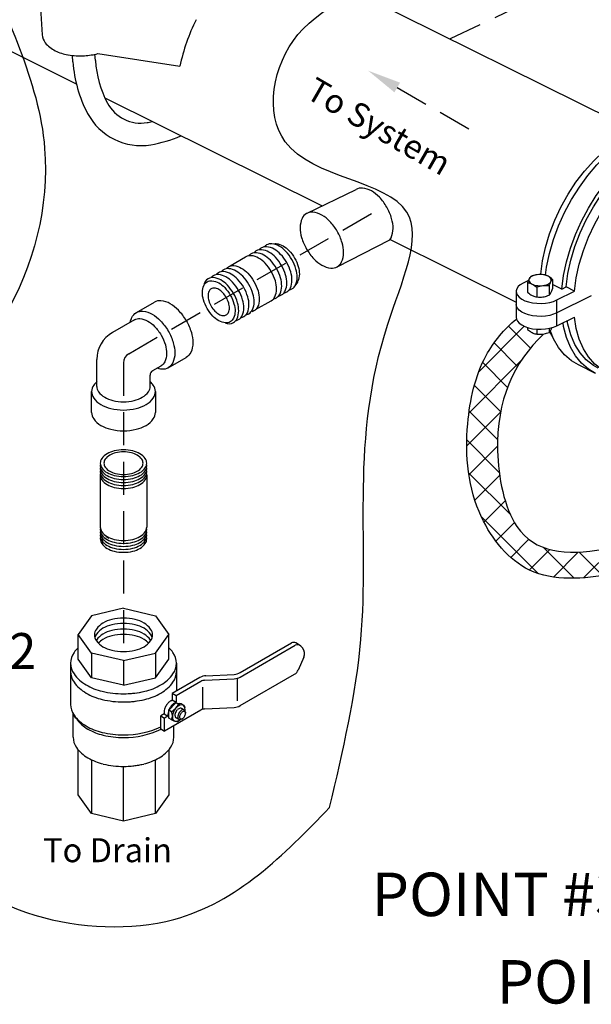
# Model space of a CAD drawing. Extents: x 142.6 to 238.8, y 50 to 138.2.
# Drawn here: x 165.1 to 178.1, y 50 to 72.4 of the extents above; entities that cross this region are included whole.
import ezdxf
from ezdxf.enums import TextEntityAlignment as Align

# ---------------------------------------------------------------- set-up
doc = ezdxf.new("R2010")
doc.units = 0
doc.header["$LTSCALE"] = 1.5
doc.header["$MEASUREMENT"] = 0
doc.linetypes.add('DASHED', pattern=[0.75, 0.5, -0.25])
doc.layers.get('0').update_dxf_attribs({"linetype": 'CONTINUOUS'})
doc.layers.add('hose', color=7, linetype='CONTINUOUS')
doc.layers.add('OBJ', color=7, linetype='CONTINUOUS')
doc.styles.add('SIMPLEX', font='SIMPLEX.SHX', dxfattribs={"width": 0.875})

msp = doc.modelspace()

# ---------------------------------------------------------------- linework, layer by layer
for p, q in [((170.675, 74.028), (179.122, 69.835)), ((160.655, 73.764), (166.392, 70.916)), ((165.519, 73.521), (165.615, 72.032)), ((166.316, 71.413), (166.307, 71.559)), ((166.826, 71.446), (166.817, 71.586)), ((166.885, 71.602), (168.748, 71.319)), ((167.044, 70.593), (171.988, 68.138)), ((173.53, 67.373), (176.396, 65.95)), ((176.955, 66.583), (176.941, 66.576)), ((176.97, 66.575), (176.955, 66.583)), ((176.676, 66.444), (176.556, 66.384)), ((176.656, 66.391), (176.656, 66.173)), ((177.148, 66.325), (177.148, 66.107)), ((177.225, 66.467), (177.225, 66.249)), ((177.435, 66.246), (177.225, 66.351)), ((177.435, 66.246), (177.532, 66.295)), ((177.724, 66.198), (177.532, 66.295)), ((176.396, 66.191), (176.396, 65.602)), ((176.864, 66.287), (176.864, 66.069)), ((177.325, 65.999), (177.724, 66.198)), ((178.106, 66.095), (177.325, 65.705)), ((167.758, 65.711), (168.168, 65.948)), ((177.325, 65.41), (177.325, 65.999)), ((177.325, 65.705), (177.248, 65.672)), ((167.715, 65.549), (167.215, 65.26)), ((177.325, 65.41), (177.724, 65.61)), ((176.656, 65.372), (176.656, 65.326)), ((176.864, 65.333), (176.864, 65.222)), ((177.148, 65.352), (177.148, 65.26)), ((177.23, 65.158), (177.159, 65.271)), ((166.86, 64.032), (166.86, 64.645)), ((168.483, 64.455), (168.893, 64.692)), ((178.199, 64.327), (177.814, 64.519)), ((168.072, 64.032), (168.072, 64.287)), ((168.131, 64.39), (168.321, 64.499)), ((166.741, 63.44), (166.741, 63.914)), ((168.191, 63.914), (168.191, 63.44)), ((167.466, 58.985), (166.737, 58.81)), ((167.466, 58.985), (168.195, 58.81)), ((166.737, 58.81), (166.435, 58.389)), ((168.195, 58.81), (168.497, 58.389)), ((166.737, 57.968), (166.435, 58.389)), ((166.435, 57.828), (166.435, 58.389)), ((168.195, 57.968), (168.497, 58.389)), ((168.497, 57.828), (168.497, 58.389)), ((170.118, 57.522), (171.285, 58.196)), ((170.118, 57.422), (171.372, 58.146)), ((171.472, 58.146), (171.386, 58.196)), ((171.535, 58.082), (171.498, 58.125)), ((166.737, 57.407), (166.435, 57.828)), ((166.737, 57.968), (166.737, 57.407)), ((167.466, 57.794), (166.737, 57.968)), ((167.466, 57.794), (168.195, 57.968)), ((167.466, 57.794), (167.466, 57.233)), ((168.195, 57.968), (168.195, 57.407)), ((168.195, 57.407), (168.497, 57.828)), ((171.567, 57.871), (171.441, 57.58)), ((166.263, 57.735), (166.263, 56.799)), ((168.669, 57.735), (168.669, 57.1)), ((167.466, 57.233), (166.737, 57.407)), ((167.466, 57.233), (168.195, 57.407)), ((169.205, 57.409), (168.573, 57.045)), ((169.316, 57.348), (169.983, 57.382)), ((169.34, 57.449), (169.983, 57.482)), ((170.053, 57.394), (170.053, 56.877)), ((170.118, 56.771), (171.358, 57.486)), ((169.226, 57.321), (168.66, 56.994)), ((169.269, 56.688), (169.269, 57.193)), ((168.539, 56.88), (168.573, 56.9)), ((168.573, 57.045), (168.573, 56.9)), ((168.66, 56.994), (168.573, 57.045)), ((168.573, 56.9), (168.66, 56.85)), ((168.66, 56.994), (168.66, 56.85)), ((169.226, 56.67), (168.4, 56.193)), ((168.496, 56.665), (168.657, 56.838)), ((168.558, 56.63), (168.496, 56.665)), ((168.496, 56.485), (168.496, 56.665)), ((168.626, 56.83), (168.66, 56.85)), ((168.719, 56.804), (168.657, 56.838)), ((168.657, 56.838), (168.742, 56.819)), ((168.719, 56.805), (168.804, 56.786)), ((168.786, 56.81), (168.741, 56.819)), ((168.848, 56.67), (168.783, 56.708)), ((168.786, 56.81), (168.846, 56.777)), ((168.846, 56.777), (168.803, 56.786)), ((168.846, 56.777), (168.86, 56.726)), ((169.316, 56.696), (169.983, 56.731)), ((166.32, 56.051), (166.32, 56.589)), ((166.385, 56.489), (166.331, 56.572)), ((168.39, 56.581), (168.313, 56.537)), ((168.313, 56.537), (168.4, 56.487)), ((168.313, 56.243), (168.313, 56.537)), ((168.39, 56.622), (168.39, 56.581)), ((168.39, 56.581), (168.477, 56.531)), ((168.477, 56.531), (168.4, 56.487)), ((168.4, 56.193), (168.4, 56.487)), ((168.477, 56.572), (168.477, 56.531)), ((168.551, 56.454), (168.496, 56.485)), ((168.551, 56.454), (168.628, 56.421)), ((168.725, 56.458), (168.661, 56.495)), ((168.685, 56.405), (168.746, 56.451)), ((168.803, 56.471), (168.78, 56.46)), ((168.873, 56.622), (168.875, 56.596)), ((168.313, 56.243), (168.4, 56.193)), ((168.612, 56.051), (168.612, 56.315)), ((168.685, 56.405), (168.637, 56.418)), ((166.435, 54.742), (166.435, 55.768)), ((168.497, 55.768), (168.497, 54.742)), ((166.737, 55.537), (166.737, 54.321)), ((167.466, 54.146), (167.466, 55.39)), ((168.195, 54.321), (168.195, 55.54)), ((166.737, 54.321), (166.435, 54.742)), ((168.497, 54.742), (168.195, 54.321)), ((167.466, 54.146), (166.737, 54.321)), ((168.195, 54.321), (167.466, 54.146))]:
    msp.add_line(p, q)
at = {"linetype": 'DASHED'}
for p, q in [((174.904, 71.942), (179.19, 73.982)), ((173.693, 70.829), (175.604, 69.726)), ((167.584, 64.774), (173.43, 68.149)), ((167.466, 64.569), (167.466, 57.999))]:
    msp.add_line(p, q, dxfattribs=at)
for points in [[(176.955, 66.583), (176.996, 66.886), (177.064, 67.195), (177.157, 67.505), (177.275, 67.812), (177.415, 68.112), (177.576, 68.401), (177.756, 68.675), (177.952, 68.931), (178.161, 69.164), (178.382, 69.372), (178.61, 69.552), (178.843, 69.702), (179.077, 69.819), (179.31, 69.902), (179.538, 69.95), (179.615, 69.954)], [(177.066, 66.56), (177.09, 66.745), (177.156, 67.056), (177.247, 67.37), (177.362, 67.681), (177.499, 67.986), (177.657, 68.282), (177.834, 68.563), (178.028, 68.828), (178.235, 69.072), (178.454, 69.292), (178.682, 69.486), (178.915, 69.652), (179.152, 69.786), (179.389, 69.888), (179.622, 69.957), (179.85, 69.99), (180.069, 69.989), (180.277, 69.952), (180.47, 69.881), (180.49, 69.871)], [(177.435, 66.246), (177.475, 66.552), (177.541, 66.864), (177.632, 67.178), (177.747, 67.489), (177.884, 67.794), (178.042, 68.089), (178.219, 68.371), (178.412, 68.635), (178.62, 68.879), (178.839, 69.1), (179.067, 69.294), (179.3, 69.459), (179.537, 69.594), (179.773, 69.696), (180.007, 69.764), (180.235, 69.798), (180.454, 69.796), (180.661, 69.76), (180.855, 69.689), (180.875, 69.679)], [(177.724, 66.198), (177.765, 66.502), (177.833, 66.81), (177.926, 67.12), (178.044, 67.427), (178.184, 67.727), (178.346, 68.016), (178.525, 68.291), (178.721, 68.546), (178.931, 68.779), (179.151, 68.987), (179.379, 69.168), (179.612, 69.317), (179.846, 69.434), (180.079, 69.517), (180.307, 69.565), (180.527, 69.578), (180.737, 69.554), (180.933, 69.494), (181.006, 69.461)], [(177.532, 66.295), (177.573, 66.598), (177.641, 66.907), (177.734, 67.216), (177.852, 67.524), (177.992, 67.824), (178.153, 68.113), (178.333, 68.387), (178.529, 68.642), (178.738, 68.875), (178.959, 69.084)], [(176.874, 66.572), (176.838, 66.566), (176.805, 66.557), (176.774, 66.546), (176.747, 66.532), (176.724, 66.517), (176.707, 66.5), (176.694, 66.482)], [(176.732, 66.533), (176.722, 66.523), (176.713, 66.512), (176.703, 66.498), (176.694, 66.482)], [(176.874, 66.572), (176.846, 66.568), (176.818, 66.561), (176.79, 66.554), (176.762, 66.544), (176.732, 66.533)], [(177.121, 66.539), (177.092, 66.552), (177.059, 66.562), (177.024, 66.569), (176.988, 66.574), (176.95, 66.576), (176.912, 66.576), (176.874, 66.572)], [(177.121, 66.539), (177.1, 66.548), (177.08, 66.556), (177.059, 66.563), (177.038, 66.568), (177.016, 66.571)], [(177.225, 66.467), (177.198, 66.489), (177.172, 66.509), (177.146, 66.525), (177.121, 66.539)], [(177.187, 66.416), (177.194, 66.435), (177.195, 66.454), (177.191, 66.473), (177.181, 66.491), (177.166, 66.509), (177.145, 66.525), (177.121, 66.539)], [(176.556, 66.384), (176.491, 66.345), (176.443, 66.301), (176.411, 66.254), (176.397, 66.204), (176.396, 66.191)], [(176.694, 66.482), (176.686, 66.467), (176.679, 66.451), (176.671, 66.433), (176.664, 66.413), (176.656, 66.391)], [(176.656, 66.391), (176.683, 66.386), (176.709, 66.379), (176.734, 66.37), (176.76, 66.359)], [(176.694, 66.482), (176.687, 66.463), (176.685, 66.444), (176.69, 66.425), (176.7, 66.407), (176.715, 66.389), (176.735, 66.373), (176.76, 66.359)], [(176.76, 66.359), (176.78, 66.348), (176.801, 66.335), (176.821, 66.321), (176.842, 66.305), (176.864, 66.287)], [(176.76, 66.359), (176.789, 66.346), (176.821, 66.336), (176.856, 66.329), (176.893, 66.324), (176.931, 66.322), (176.969, 66.322), (177.006, 66.326)], [(176.864, 66.287), (176.901, 66.301), (176.936, 66.311), (176.971, 66.32), (177.006, 66.326)], [(177.006, 66.326), (177.042, 66.332), (177.076, 66.341), (177.107, 66.352), (177.134, 66.366), (177.156, 66.381), (177.174, 66.398), (177.187, 66.416)], [(177.006, 66.326), (177.034, 66.329), (177.062, 66.33), (177.09, 66.33), (177.119, 66.328), (177.148, 66.325)], [(177.148, 66.325), (177.158, 66.352), (177.168, 66.376), (177.177, 66.397), (177.187, 66.416)], [(177.187, 66.416), (177.194, 66.429), (177.202, 66.441), (177.209, 66.451), (177.217, 66.46), (177.225, 66.467)], [(176.396, 66.191), (176.402, 66.154), (176.424, 66.105), (176.465, 66.059), (176.522, 66.018), (176.593, 65.982), (176.676, 65.954), (176.768, 65.933), (176.865, 65.922), (176.966, 65.92), (177.065, 65.927), (177.16, 65.942), (177.248, 65.967), (177.325, 65.999)], [(176.656, 66.173), (176.683, 66.151), (176.709, 66.132), (176.734, 66.115), (176.76, 66.101)], [(176.76, 66.101), (176.78, 66.092), (176.801, 66.084), (176.821, 66.078), (176.842, 66.073), (176.864, 66.069)], [(176.864, 66.069), (176.901, 66.065), (176.936, 66.064), (176.971, 66.065), (177.006, 66.068)], [(177.006, 66.068), (177.034, 66.073), (177.062, 66.079), (177.09, 66.087), (177.119, 66.096), (177.148, 66.107)], [(177.148, 66.107), (177.158, 66.117), (177.168, 66.128), (177.177, 66.142), (177.187, 66.158)], [(177.187, 66.158), (177.194, 66.173), (177.202, 66.189), (177.209, 66.207), (177.217, 66.227), (177.225, 66.249)], [(176.424, 65.811), (176.402, 65.859), (176.396, 65.897)], [(177.248, 65.672), (177.16, 65.648), (177.065, 65.632), (176.966, 65.625), (176.865, 65.627), (176.768, 65.639), (176.676, 65.659), (176.593, 65.688), (176.522, 65.723), (176.465, 65.764), (176.424, 65.811)], [(176.396, 65.602), (176.402, 65.565), (176.424, 65.516), (176.465, 65.47), (176.522, 65.429), (176.593, 65.393), (176.676, 65.365), (176.768, 65.344), (176.865, 65.333), (176.966, 65.331), (177.065, 65.338), (177.16, 65.354), (177.248, 65.378), (177.325, 65.41)], [(178.199, 64.327), (178.042, 64.422), (177.884, 64.559), (177.747, 64.727), (177.632, 64.923), (177.541, 65.146), (177.475, 65.391), (177.462, 65.478)], [(178.26, 64.448), (178.153, 64.509), (177.992, 64.637), (177.852, 64.797), (177.734, 64.986), (177.641, 65.203), (177.573, 65.444), (177.56, 65.528)], [(178.452, 64.352), (178.346, 64.413), (178.184, 64.541), (178.044, 64.701), (177.926, 64.89), (177.833, 65.107), (177.765, 65.348), (177.724, 65.61)], [(176.656, 65.326), (176.678, 65.308), (176.699, 65.293), (176.719, 65.278), (176.74, 65.266), (176.76, 65.255)], [(176.76, 65.255), (176.78, 65.245), (176.801, 65.237), (176.821, 65.231), (176.842, 65.226), (176.864, 65.222)], [(176.864, 65.222), (176.894, 65.219), (176.922, 65.218), (176.95, 65.217), (176.978, 65.219), (177.006, 65.222)], [(177.006, 65.222), (177.034, 65.226), (177.062, 65.232), (177.09, 65.24), (177.119, 65.249), (177.148, 65.26)], [(177.148, 65.26), (177.156, 65.268), (177.164, 65.277), (177.172, 65.287), (177.179, 65.299), (177.187, 65.312)], [(177.814, 64.519), (177.657, 64.614), (177.499, 64.751), (177.362, 64.919), (177.247, 65.115), (177.175, 65.292)], [(177.187, 65.312), (177.194, 65.327), (177.202, 65.343), (177.209, 65.361), (177.212, 65.368)]]:
    msp.add_lwpolyline(points)
for points in [[(167.62, 65.494, -0.051358), (167.655, 65.597, -0.156851), (167.758, 65.711, -0.156851), (167.908, 65.743, -0.106617), (168.12, 65.675, -0.072341), (168.307, 65.527, -0.058752), (168.483, 65.292, -0.058752)], [(167.715, 65.549, -0.156851), (167.84, 65.576, -0.106617), (168.018, 65.519, -0.072341), (168.174, 65.395, -0.058752), (168.321, 65.199, -0.058752)], [(168.893, 65.529, -0.058752), (169.009, 65.26, -0.072341), (169.043, 65.024, -0.106617), (168.996, 64.806, -0.156851), (168.893, 64.692, -0.156851)], [(168.483, 65.292, -0.058752), (168.598, 65.023, -0.072341), (168.633, 64.787, -0.106617), (168.586, 64.569, -0.156851), (168.483, 64.455, -0.156851), (168.333, 64.423, -0.051358), (168.226, 64.445, -0.072341)], [(168.321, 65.199, -0.058752), (168.418, 64.974, -0.072341), (168.446, 64.776, -0.106617), (168.407, 64.594, -0.156851), (168.321, 64.499, -0.156851)]]:
    msp.add_lwpolyline(points, format="xyb")
for centre, radius, start, end in [((168.293, 65.73), 0.251, 84.3429, 120), ((168.266, 65.454), 0.529, 60, 84.3429), ((168.116, 65.194), 0.828, 43.4495, 60), ((167.809, 64.903), 1.251, 30, 43.4495), ((167.57, 64.645), 0.71, 120, 180), ((167.703, 64.569), 0.237, 120, 180), ((168.19, 64.287), 0.118, 120, 180), ((166.992, 63.914), 0.251, 144.3429, 180), ((167.218, 63.751), 0.529, 132.5828, 144.3429), ((167.714, 63.751), 0.529, 35.6571, 47.4172), ((167.94, 63.914), 0.251, 0, 35.6571), ((166.992, 63.914), 0.251, 180, 215.6571), ((167.07, 64.032), 0.21, 180, 215.6571), ((167.259, 64.167), 0.442, 215.6571, 240), ((167.673, 64.167), 0.442, 300, 324.3429), ((167.862, 64.032), 0.21, 324.3429, 0), ((167.94, 63.914), 0.251, 324.3429, 0), ((167.218, 64.076), 0.529, 215.6571, 240), ((167.368, 64.335), 0.828, 240, 256.5505), ((167.384, 64.384), 0.692, 240, 256.5505), ((167.466, 64.728), 1.046, 256.5505, 270), ((167.466, 64.728), 1.046, 270, 283.4495), ((167.548, 64.384), 0.692, 283.4495, 300), ((167.564, 64.335), 0.828, 283.4495, 300), ((167.714, 64.076), 0.529, 300, 324.3429), ((166.992, 63.44), 0.251, 180, 215.6571), ((167.466, 64.746), 1.251, 256.5505, 270), ((167.466, 64.746), 1.251, 270, 283.4495), ((167.94, 63.44), 0.251, 324.3429, 0), ((167.218, 63.602), 0.529, 215.6571, 240), ((167.714, 63.602), 0.529, 300, 324.3429), ((167.368, 63.862), 0.828, 240, 256.5505), ((167.466, 64.273), 1.251, 256.5505, 270), ((167.466, 64.273), 1.251, 270, 283.4495), ((167.564, 63.862), 0.828, 283.4495, 300), ((167.376, 57.996), 0.754, 103.4495, 120), ((167.466, 57.621), 1.139, 90, 103.4495), ((167.466, 57.621), 1.139, 76.5505, 90), ((167.556, 57.996), 0.754, 60, 76.5505), ((167.034, 58.38), 0.228, 144.3429, 180), ((167.24, 58.232), 0.481, 120, 144.3429), ((167.24, 58.113), 0.481, 120, 144.3429), ((167.376, 57.877), 0.754, 103.4495, 120), ((167.376, 57.746), 0.754, 103.4495, 120), ((167.466, 57.502), 1.139, 90, 103.4495), ((167.466, 57.372), 1.139, 90, 103.4495), ((167.466, 57.502), 1.139, 76.5505, 90), ((167.466, 57.372), 1.139, 76.5505, 90), ((167.556, 57.877), 0.754, 60, 76.5505), ((167.556, 57.746), 0.754, 60, 76.5505), ((167.692, 58.232), 0.481, 35.6571, 60), ((167.692, 58.113), 0.481, 35.6571, 60), ((167.898, 58.38), 0.228, 0, 35.6571), ((167.034, 58.38), 0.228, 180, 215.6571), ((167.034, 58.26), 0.228, 144.3429, 164.8513), ((167.034, 58.13), 0.228, 144.3429, 146.8792), ((167.24, 57.983), 0.481, 120, 144.3429), ((167.24, 58.527), 0.481, 215.6571, 240), ((167.24, 57.861), 0.481, 120, 136.2152), ((167.376, 57.625), 0.754, 103.4495, 120), ((167.466, 57.25), 1.139, 90, 103.4495), ((167.466, 57.25), 1.139, 76.5505, 90), ((167.556, 57.625), 0.754, 60, 76.5505), ((167.692, 57.983), 0.481, 35.6571, 60), ((167.692, 57.861), 0.481, 43.7848, 60), ((167.692, 58.527), 0.481, 300, 324.3429), ((167.898, 58.26), 0.228, 15.1487, 35.6571), ((167.898, 58.38), 0.228, 324.3429, 360), ((167.898, 58.13), 0.228, 33.1208, 35.6571), ((167.054, 57.466), 0.878, 134.8806, 144.3429), ((167.376, 58.763), 0.754, 240, 256.5505), ((167.466, 59.138), 1.139, 256.5505, 270), ((167.466, 59.138), 1.139, 270, 283.4495), ((167.556, 58.763), 0.754, 283.4495, 300), ((167.878, 57.466), 0.878, 35.6571, 45.1194), ((171.335, 58.109), 0.1, 60, 120), ((171.422, 58.059), 0.1, 40.8934, 120), ((171.383, 57.951), 0.2, 336.5868, 40.8934), ((166.679, 57.735), 0.416, 144.3429, 180), ((168.253, 57.735), 0.416, 0, 35.6571), ((166.679, 57.735), 0.416, 180, 215.6571), ((168.253, 57.735), 0.416, 324.3429, 360), ((171.257, 57.66), 0.2, 300, 336.5868), ((166.679, 57.548), 0.416, 180, 215.6571), ((167.054, 58.004), 0.878, 215.6571, 240), ((167.878, 58.004), 0.878, 300, 324.3429), ((168.253, 57.548), 0.416, 324.3429, 0), ((169.356, 57.149), 0.301, 92.9497, 120), ((169.326, 57.148), 0.2, 92.9497, 120), ((169.968, 57.783), 0.301, 272.9497, 300), ((169.968, 57.682), 0.301, 272.9497, 300), ((167.054, 57.817), 0.878, 215.6571, 240), ((167.303, 58.434), 1.375, 240, 256.5505), ((167.629, 58.434), 1.375, 283.4495, 300), ((167.878, 57.817), 0.878, 300, 324.3429), ((167.303, 58.247), 1.375, 240, 256.5505), ((167.466, 59.117), 2.076, 256.5505, 270), ((167.466, 58.93), 2.076, 256.5505, 270), ((167.466, 59.117), 2.076, 270, 283.4495), ((167.466, 59.117), 2.076, 270, 281.5192), ((167.466, 58.93), 2.076, 270, 283.4495), ((167.466, 58.93), 2.076, 270, 281.5192), ((167.629, 58.247), 1.375, 283.4495, 300), ((166.679, 56.799), 0.416, 180, 215.6571), ((168.631, 56.622), 0.241, 163.4495, 180), ((168.75, 56.587), 0.365, 150, 163.4495), ((168.75, 56.587), 0.365, 136.5505, 150), ((168.66, 56.671), 0.241, 120, 136.5505), ((168.836, 56.536), 0.365, 150, 163.4495), ((168.836, 56.536), 0.365, 136.5505, 150), ((168.329, 57.006), 0.438, 301.35, 332.7039), ((168.747, 56.621), 0.241, 120, 136.5505), ((168.925, 56.484), 0.352, 136.5505, 150), ((168.844, 56.531), 0.212, 136.5505, 150), ((168.838, 56.566), 0.233, 120, 136.5505), ((168.792, 56.58), 0.14, 120, 136.5505), ((168.796, 56.639), 0.149, 95.6571, 120), ((168.767, 56.624), 0.0896, 95.6571, 120), ((168.857, 56.543), 0.14, 120, 136.5505), ((168.762, 56.671), 0.0425, 60, 95.6571), ((168.789, 56.717), 0.0705, 60, 95.6571), ((168.831, 56.587), 0.0896, 95.6571, 120), ((168.827, 56.634), 0.0425, 60, 95.6571), ((168.789, 56.717), 0.0705, 24.3429, 60), ((168.827, 56.634), 0.0425, 24.3429, 60), ((168.717, 56.685), 0.149, 360, 24.3429), ((168.633, 56.685), 0.233, 352.4174, 0), ((169.326, 56.496), 0.2, 92.9497, 120), ((169.968, 57.031), 0.301, 272.9497, 300), ((167.054, 57.068), 0.878, 215.6571, 240), ((166.717, 56.706), 0.396, 213.1693, 215.6571), ((167.074, 56.962), 0.836, 215.6571, 240), ((168.718, 56.572), 0.241, 163.4495, 180), ((168.366, 56.541), 0.211, 334.7481, 25.2519), ((168.811, 56.518), 0.233, 163.4495, 180), ((168.727, 56.518), 0.149, 180, 204.3429), ((168.925, 56.484), 0.352, 150, 163.4495), ((168.655, 56.486), 0.0705, 204.3429, 240), ((168.775, 56.551), 0.14, 163.4495, 180), ((168.725, 56.551), 0.0896, 180, 204.3429), ((168.844, 56.531), 0.212, 150, 163.4495), ((168.682, 56.532), 0.0425, 204.3429, 240), ((168.84, 56.514), 0.14, 163.4495, 180), ((168.789, 56.514), 0.0896, 180, 204.3429), ((168.909, 56.494), 0.212, 150, 163.4495), ((168.746, 56.495), 0.0425, 204.3429, 240), ((168.606, 56.637), 0.233, 300, 307.5826), ((168.909, 56.494), 0.212, 136.5505, 150), ((168.746, 56.495), 0.0425, 240, 275.6571), ((168.85, 56.513), 0.109, 163.4495, 180), ((168.81, 56.513), 0.0695, 180, 204.3429), ((168.903, 56.497), 0.164, 150, 163.4495), ((168.777, 56.498), 0.0329, 204.3429, 240), ((168.742, 56.541), 0.0896, 275.6571, 295.221), ((168.903, 56.497), 0.164, 136.5505, 150), ((168.777, 56.498), 0.0329, 240, 275.6571), ((168.773, 56.534), 0.0695, 275.6571, 300), ((168.863, 56.535), 0.109, 120, 136.5505), ((168.843, 56.569), 0.0695, 95.6571, 120), ((168.754, 56.568), 0.109, 300, 316.5505), ((168.713, 56.606), 0.164, 316.5505, 330), ((168.839, 56.606), 0.0329, 60, 95.6571), ((168.839, 56.606), 0.0329, 24.3429, 60), ((168.713, 56.606), 0.164, 330, 343.4495), ((168.784, 56.614), 0.0896, 4.779, 24.3429), ((168.806, 56.591), 0.0695, 360, 24.3429), ((168.767, 56.591), 0.109, 343.4495, 360), ((167.303, 57.499), 1.375, 240, 256.5505), ((167.31, 57.372), 1.309, 240, 256.5505), ((167.466, 58.181), 2.076, 270, 294.0769), ((167.466, 58.022), 1.978, 270, 295.602), ((168.655, 56.486), 0.0705, 240, 275.6571), ((168.648, 56.564), 0.149, 275.6571, 300), ((166.717, 56.051), 0.396, 180, 215.6571), ((167.466, 58.181), 2.076, 256.5505, 270), ((167.466, 58.022), 1.978, 256.5505, 270), ((168.215, 56.051), 0.396, 324.3429, 360), ((167.074, 56.307), 0.836, 215.6571, 240), ((167.858, 56.307), 0.836, 300, 324.3429), ((167.31, 56.717), 1.309, 240, 256.5505), ((167.621, 56.717), 1.309, 283.4495, 300), ((167.466, 57.367), 1.978, 256.5505, 270), ((167.466, 57.367), 1.978, 270, 283.4495), ((167.466, 57.367), 1.978, 270, 282.1036)]:
    msp.add_arc(centre, radius, start, end)
for centre, major_axis, start_param, end_param in [((173.218, 70.345), (1.459, -4.336), -2.354789, -2.110054), ((165.937, 72.052), (0.103, -0.306), -1.83119, -1.208856), ((166.214, 72.279), (0.646, 0.217), -2.779652, -2.354789), ((166.385, 72.625), (1.012, 0.34), -2.354789, -2.065928), ((166.478, 73.162), (0.514, -1.528), -0.495131, -0.260394), ((166.478, 73.162), (1.528, 0.514), -1.83119, -1.640037), ((169.206, 71.599), (0.761, -2.26), -1.83119, -1.406327), ((169.206, 71.599), (0.924, -2.744), -1.83119, -1.406327), ((167.862, 70.883), (0.817, 0.275), -2.977123, -2.354789), ((167.862, 70.883), (0.438, -1.301), -1.406327, -0.783993), ((167.862, 70.883), (0.817, 0.275), -2.354789, -1.732455), ((167.615, 72.386), (0.761, -2.26), -0.161658, -0.113605), ((167.862, 70.883), (1.301, 0.438), -2.354789, -1.732455), ((167.615, 72.386), (0.924, -2.744), -0.161658, 0.084806)]:
    msp.add_ellipse(centre, major_axis=major_axis, ratio=1, start_param=start_param, end_param=end_param)
msp.add_solid([(173.628, 70.721), (173.756, 70.941), (173.031, 71.213)])
at = {"layer": 'hose'}
for p, q in [((171.629, 67.963), (172.756, 68.512)), ((172.327, 66.754), (173.526, 67.367)), ((175.547, 64.365), (176.581, 65.399)), ((176.721, 64.904), (176.223, 65.402)), ((176.43, 64.488), (175.895, 65.023)), ((175.324, 63.434), (176.517, 64.628)), ((176.201, 64.01), (175.635, 64.576)), ((176.044, 63.459), (175.448, 64.056)), ((175.274, 62.677), (176.042, 63.445)), ((175.975, 62.821), (175.328, 63.468)), ((176.013, 62.077), (175.275, 62.814)), ((175.323, 62.019), (175.974, 62.67)), ((176.264, 61.119), (175.316, 62.066)), ((175.457, 61.446), (176.022, 62.011)), ((175.664, 60.946), (176.148, 61.43)), ((176.9, 59.776), (175.602, 61.073)), ((175.936, 60.511), (176.359, 60.934)), ((176.274, 60.142), (176.686, 60.554)), ((176.697, 59.858), (177.162, 60.322)), ((177.715, 59.668), (177.011, 60.372)), ((177.242, 59.695), (177.807, 60.261)), ((178.361, 59.729), (177.828, 60.262)), ((177.931, 59.678), (178.64, 60.386))]:
    msp.add_line(p, q, dxfattribs=at)
msp.add_spline([(172.154, 54.452), (168.61, 51.909), (163.036, 53.661), (162.554, 57.682), (163.07, 63.146), (164.736, 65.596), (165.672, 69.444), (164.186, 74.007), (163.855, 79.394), (167.654, 82.375), (172.773, 81.716), (175.14, 79.627), (174.92, 77.703), (173.55, 76.316), (173.414, 73.792), (171.433, 72.033), (171.144, 69.595), (173.912, 67.996), (173.478, 65.448), (172.865, 58.277), (172.154, 54.452)], degree=3, dxfattribs=at)
for points, knots in [([(181.629, 60.771), (180.651, 60.368), (179.1, 59.737), (176.658, 59.547), (175.36, 61.15), (175.177, 62.968), (175.551, 64.662), (176.125, 65.334), (176.402, 65.564)], [0.073271, 0.073271, 0.073271, 0.073271, 3.293769, 5.163484, 6.79085, 8.878685, 10.396739, 11.466321, 11.466321, 11.466321, 11.466321]), ([(177.019, 65.224), (176.335, 64.571), (175.74, 63.272), (176.488, 59.364), (179.251, 60.493), (181.297, 61.347)], [33.335466, 33.335466, 33.335466, 33.335466, 36.710807, 38.487174, 43.413561, 43.413561, 43.413561, 43.413561])]:
    msp.add_open_spline(points, degree=3, knots=knots, dxfattribs=at)
at = {"layer": 'OBJ'}
for p, q in [((170.811, 67.276), (170.915, 67.28)), ((170.24, 66.972), (169.889, 66.769)), ((171.42, 66.405), (171.365, 66.317)), ((170.816, 65.974), (170.464, 65.772)), ((166.938, 62.015), (166.938, 60.833)), ((167.994, 62.015), (167.994, 60.833)), ((167.067, 60.619), (167.132, 60.581))]:
    msp.add_line(p, q, dxfattribs=at)
for points in [[(173.526, 67.367, 0.055807), (173.553, 67.413, 0.106617), (173.598, 67.623, 0.072341), (173.565, 67.85, 0.058752), (173.454, 68.11, 0.058752), (173.285, 68.336, 0.072341), (173.105, 68.478, 0.106617), (172.901, 68.544, 0.156851), (172.756, 68.512)], [(171.115, 66.16, 0.086488), (171.179, 66.183, 0.156851), (171.261, 66.274, 0.106617), (171.298, 66.447, 0.072341), (171.271, 66.635, 0.058752), (171.179, 66.849, 0.058752), (171.04, 67.036, 0.072341), (170.891, 67.153, 0.106617), (170.722, 67.207, 0.156851), (170.603, 67.182, 0.086488), (170.55, 67.138, 0.062392)], [(171.231, 66.227, 0.086488), (171.296, 66.251, 0.156851), (171.378, 66.341, 0.106617), (171.415, 66.515, 0.072341), (171.388, 66.702, 0.058752), (171.296, 66.916, 0.058752), (171.156, 67.103, 0.072341), (171.008, 67.221, 0.106617), (170.839, 67.275, 0.156851), (170.719, 67.249, 0.086488), (170.667, 67.205, 0.062392)], [(170.915, 67.28, -0.034477), (170.94, 67.279, -0.106617), (171.094, 67.229, -0.072341), (171.23, 67.122, -0.058752), (171.357, 66.952, -0.058752), (171.441, 66.756, -0.072341), (171.466, 66.585, -0.106617), (171.432, 66.427, -0.034477), (171.42, 66.405, -0.156851)], [(170.816, 65.974, 0.017787), (170.828, 65.981, 0.156851), (170.91, 66.072, 0.106617), (170.948, 66.245, 0.072341), (170.92, 66.433, 0.058752), (170.828, 66.647, 0.058752), (170.689, 66.833, 0.072341), (170.54, 66.951, 0.106617), (170.371, 67.005, 0.156851), (170.252, 66.979, 0.017787), (170.24, 66.972, 0.062392)], [(170.881, 66.025, 0.086488), (170.945, 66.049, 0.156851), (171.027, 66.139, 0.106617), (171.065, 66.312, 0.072341), (171.037, 66.5, 0.058752), (170.945, 66.714, 0.058752), (170.806, 66.901, 0.072341), (170.657, 67.018, 0.106617), (170.488, 67.073, 0.156851), (170.369, 67.047, 0.086488), (170.316, 67.003, 0.062392)], [(170.998, 66.092, 0.086488), (171.062, 66.116, 0.156851), (171.144, 66.207, 0.106617), (171.181, 66.38, 0.072341), (171.154, 66.567, 0.058752), (171.062, 66.781, 0.058752), (170.923, 66.968, 0.072341), (170.774, 67.086, 0.106617), (170.605, 67.14, 0.156851), (170.486, 67.114, 0.086488), (170.433, 67.07, 0.062392)], [(169.813, 66.721, -0.065917), (169.855, 66.754, -0.156851), (169.975, 66.779, -0.106617), (170.145, 66.725, -0.072341), (170.294, 66.607, -0.058752), (170.434, 66.419, -0.058752), (170.527, 66.204, -0.072341), (170.554, 66.015, -0.106617), (170.517, 65.841, -0.156851), (170.434, 65.75, -0.065917), (170.386, 65.73, -0.106617)], [(170.02, 65.528, 0.086488), (170.084, 65.551, 0.156851), (170.166, 65.642, 0.106617), (170.203, 65.815, 0.072341), (170.176, 66.003, 0.058752), (170.084, 66.217, 0.058752), (169.944, 66.404, 0.072341), (169.796, 66.521, 0.106617), (169.627, 66.575, 0.156851), (169.508, 66.549, 0.086488), (169.455, 66.506, 0.062392)], [(170.136, 65.595, 0.086488), (170.201, 65.619, 0.156851), (170.283, 65.709, 0.106617), (170.32, 65.883, 0.072341), (170.293, 66.07, 0.058752), (170.201, 66.284, 0.058752), (170.061, 66.471, 0.072341), (169.913, 66.588, 0.106617), (169.744, 66.643, 0.156851), (169.624, 66.617, 0.086488), (169.572, 66.573, 0.062392)], [(170.253, 65.663, 0.086488), (170.318, 65.686, 0.156851), (170.399, 65.777, 0.106617), (170.437, 65.95, 0.072341), (170.41, 66.138, 0.058752), (170.318, 66.352, 0.058752), (170.178, 66.538, 0.072341), (170.029, 66.656, 0.106617), (169.861, 66.71, 0.156851), (169.741, 66.684, 0.086488), (169.689, 66.64, 0.062392)], [(169.78, 65.477, 0.248591), (169.967, 65.484, 0.156851), (170.049, 65.574, 0.106617), (170.086, 65.748, 0.072341), (170.059, 65.935, 0.058752), (169.967, 66.149, 0.058752), (169.828, 66.336, 0.072341), (169.679, 66.453, 0.106617), (169.51, 66.508, 0.156851), (169.391, 66.482, 0.248591), (169.292, 66.324, 0.062392)], [(166.941, 62.252, 0.046503), (166.938, 62.218, 0.156851), (166.972, 62.111, 0.106617), (167.093, 62.002, 0.072341), (167.254, 61.938, 0.058752), (167.466, 61.913, 0.058752)], [(166.941, 62.184, 0.046503), (166.938, 62.15, 0.156851), (166.972, 62.044, 0.106617), (167.093, 61.935, 0.072341), (167.254, 61.87, 0.058752), (167.466, 61.845, 0.058752)], [(166.941, 62.117, 0.046503), (166.938, 62.083, 0.156851), (166.972, 61.976, 0.106617), (167.093, 61.867, 0.072341), (167.254, 61.803, 0.058752), (167.466, 61.778, 0.058752)], [(166.941, 62.049, 0.046503), (166.938, 62.015, 0.156851), (166.972, 61.909, 0.106617), (167.093, 61.8, 0.072341), (167.254, 61.735, 0.058752), (167.466, 61.71, 0.058752)], [(167.466, 61.913, 0.058752), (167.678, 61.938, 0.072341), (167.839, 62.002, 0.106617), (167.96, 62.111, 0.156851), (167.994, 62.218, 0.046503), (167.991, 62.252, 0.106617)], [(167.466, 61.845, 0.058752), (167.678, 61.87, 0.072341), (167.839, 61.935, 0.106617), (167.96, 62.044, 0.156851), (167.994, 62.15, 0.046503), (167.991, 62.184, 0.106617)], [(167.466, 61.778, 0.058752), (167.678, 61.803, 0.072341), (167.839, 61.867, 0.106617), (167.96, 61.976, 0.156851), (167.994, 62.083, 0.046503), (167.991, 62.117, 0.106617)], [(167.466, 61.71, 0.058752), (167.678, 61.735, 0.072341), (167.839, 61.8, 0.106617), (167.96, 61.909, 0.156851), (167.994, 62.015, 0.046503), (167.991, 62.049, 0.106617)], [(166.938, 60.833, 0.156851), (166.972, 60.727, 0.106617), (167.093, 60.618, 0.072341), (167.254, 60.553, 0.058752), (167.466, 60.528, 0.058752)], [(166.941, 60.799, 0.046503), (166.938, 60.766, 0.156851), (166.972, 60.659, 0.106617), (167.093, 60.55, 0.072341), (167.254, 60.486, 0.058752), (167.466, 60.461, 0.058752)], [(166.941, 60.732, 0.046503), (166.938, 60.698, 0.156851), (166.972, 60.592, 0.106617), (167.093, 60.483, 0.072341), (167.254, 60.418, 0.058752), (167.466, 60.393, 0.058752)], [(167.466, 60.528, 0.058752), (167.678, 60.553, 0.072341), (167.839, 60.618, 0.106617), (167.96, 60.727, 0.156851), (167.994, 60.833, 0.046503)], [(167.466, 60.461, 0.058752), (167.678, 60.486, 0.072341), (167.839, 60.55, 0.106617), (167.96, 60.659, 0.156851), (167.994, 60.766, 0.046503), (167.991, 60.799, 0.106617)], [(167.466, 60.393, 0.058752), (167.678, 60.418, 0.072341), (167.839, 60.483, 0.106617), (167.96, 60.592, 0.156851), (167.994, 60.698, 0.046503), (167.991, 60.732, 0.106617)], [(166.941, 60.664, 0.046503), (166.938, 60.631, 0.156851), (166.972, 60.524, 0.106617), (167.093, 60.415, 0.072341), (167.254, 60.351, 0.058752), (167.466, 60.326, 0.058752)], [(166.941, 60.597, 0.046503), (166.938, 60.563, 0.156851), (166.972, 60.457, 0.106617), (167.093, 60.348, 0.072341), (167.254, 60.283, 0.058752), (167.466, 60.258, 0.058752)], [(167.466, 60.326, 0.058752), (167.678, 60.351, 0.072341), (167.839, 60.415, 0.106617), (167.96, 60.524, 0.156851), (167.994, 60.631, 0.046503), (167.991, 60.664, 0.106617)], [(167.466, 60.258, 0.058752), (167.678, 60.283, 0.072341), (167.839, 60.348, 0.106617), (167.96, 60.457, 0.156851), (167.994, 60.563, 0.046503), (167.991, 60.597, 0.106617)]]:
    msp.add_lwpolyline(points, format="xyb", dxfattribs=at)
for points in [[(172.327, 67.56, 0.058752), (172.158, 67.786, 0.072341), (171.978, 67.929, 0.106617), (171.773, 67.994, 0.156851), (171.629, 67.963, 0.156851), (171.53, 67.854, 0.106617), (171.484, 67.644, 0.072341), (171.517, 67.417, 0.058752), (171.629, 67.157, 0.058752), (171.798, 66.931, 0.072341), (171.978, 66.789, 0.106617), (172.182, 66.723, 0.156851), (172.327, 66.754, 0.156851), (172.426, 66.864, 0.106617), (172.471, 67.074, 0.072341), (172.438, 67.301, 0.058752)], [(169.369, 65.804, -0.058752), (169.285, 65.999, -0.072341), (169.26, 66.171, -0.106617), (169.294, 66.329, -0.156851), (169.369, 66.412, -0.156851), (169.478, 66.435, -0.106617), (169.632, 66.386, -0.072341), (169.768, 66.278, -0.058752), (169.895, 66.108, -0.058752), (169.979, 65.912, -0.072341), (170.004, 65.741, -0.106617), (169.97, 65.583, -0.156851), (169.895, 65.5, -0.156851), (169.786, 65.476, -0.106617), (169.632, 65.526, -0.072341), (169.496, 65.633, -0.058752)], [(169.804, 66.055, 0.058752), (169.721, 66.166, 0.072341), (169.632, 66.236, 0.106617), (169.531, 66.269, 0.156851), (169.46, 66.253, 0.156851), (169.411, 66.199, 0.106617), (169.389, 66.096, 0.072341), (169.405, 65.984, 0.058752), (169.46, 65.857, 0.058752), (169.543, 65.745, 0.072341), (169.632, 65.675, 0.106617), (169.732, 65.643, 0.156851), (169.804, 65.658, 0.156851), (169.852, 65.712, 0.106617), (169.875, 65.816, 0.072341), (169.858, 65.927, 0.058752)], [(167.466, 61.981, 0.058752), (167.678, 62.006, 0.072341), (167.839, 62.07, 0.106617), (167.96, 62.179, 0.156851), (167.994, 62.285, 0.156851), (167.96, 62.392, 0.106617), (167.839, 62.501, 0.072341), (167.678, 62.565, 0.058752), (167.466, 62.59, 0.058752), (167.254, 62.565, 0.072341), (167.093, 62.501, 0.106617), (166.972, 62.392, 0.156851), (166.938, 62.285, 0.156851), (166.972, 62.179, 0.106617), (167.093, 62.07, 0.072341), (167.254, 62.006, 0.058752)], [(167.466, 62.029, 0.058752), (167.645, 62.05, 0.072341), (167.78, 62.104, 0.106617), (167.882, 62.196, 0.156851), (167.911, 62.285, 0.156851), (167.882, 62.375, 0.106617), (167.78, 62.467, 0.072341), (167.645, 62.521, 0.058752), (167.466, 62.542, 0.058752), (167.287, 62.521, 0.072341), (167.152, 62.467, 0.106617), (167.05, 62.375, 0.156851), (167.021, 62.285, 0.156851), (167.05, 62.196, 0.106617), (167.152, 62.104, 0.072341), (167.287, 62.05, 0.058752)]]:
    msp.add_lwpolyline(points, format="xyb", close=True, dxfattribs=at)

# ---------------------------------------------------------------- texts
at = {"style": 'SIMPLEX'}
msp.add_text('To System', height=0.544, rotation=330, dxfattribs=at).set_placement((171.576, 70.616))
msp.add_text('C.2', height=0.816).set_placement((164.663, 57.605), align=Align.CENTER)
msp.add_text('To Drain', height=0.544).set_placement((165.635, 53.21))
at = {"layer": 'hose', "linetype": 'Continuous', "char_height": 0.9885, "width": 7.21429, "attachment_point": 1, "style": 'SIMPLEX'}
for s, insert in [('POINT #3', (173.107, 52.972)), ('POINT #1', (175.95, 50.983))]:
    msp.add_mtext(s, dxfattribs=dict(at, insert=insert))

doc.saveas('drawing.dxf')
